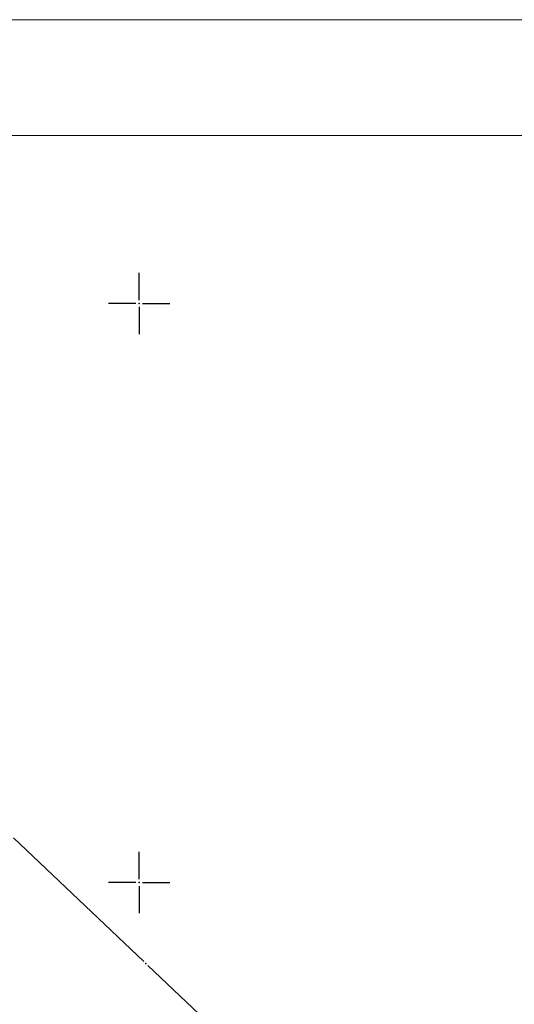
# Model space of a CAD drawing. Units: metres. Extents: x 7527347 to 7527980, y 4824981 to 4825575.
# Drawn here: x 7527590 to 7527632, y 4825489 to 4825575 of the extents above; entities that cross this region are included whole.
import ezdxf

# ---------------------------------------------------------------- set-up
doc = ezdxf.new("R2010")
doc.units = ezdxf.units.M
doc.header["$LTSCALE"] = 0.5
doc.header["$PDSIZE"] = 0.03
doc.linetypes.add('ACAD_ISO10W100', pattern=[18, 12, -3, 0, -3])
for name, color, linetype in [('00 POMOCNIK', 7, 'Continuous'), ('002_Legenda-text', 7, 'Continuous'), ('115_Katastarske_tacke', 7, 'Continuous'), ('Opis Lista', 7, 'Continuous')]:
    doc.layers.add(name, color=color, linetype=linetype)
for name, color, linetype, lineweight in [('101_Parcele_granice', 7, 'Continuous', 13), ('13_Okvir', 7, 'Continuous', 18), ('Saobracaj', 7, 'Continuous', 30)]:
    doc.layers.add(name, color=color, linetype=linetype, lineweight=lineweight)
doc.layers.get('00 POMOCNIK').off()
doc.styles.add('times new roman', font='times.ttf', dxfattribs={"height": 3.4})

# ---------------------------------------------------------------- blocks, each defined once
blk = doc.blocks.new('KRSTIC')
at = {"layer": 'Opis Lista'}
for p, q in [((0, 0.6), (0, 5.3)), ((0.6, 0), (5.3, 0)), ((-0.6, 0), (-5.3, 0)), ((0, -0.6), (0, -5.3))]:
    blk.add_line(p, q, dxfattribs=at)
blk.add_point((0, 0), dxfattribs=at)

msp = doc.modelspace()

# ---------------------------------------------------------------- linework, layer by layer
at = {"layer": '101_Parcele_granice', "linetype": 'Continuous'}
for p, q in [((7527600.399, 4825493.182), (7527589.161, 4825503.858)), ((7527609.829, 4825484.232, 160.484), (7527600.761, 4825492.838, 3.146))]:
    msp.add_line(p, q, dxfattribs=at)
at = {"layer": '115_Katastarske_tacke', "linetype": 'Continuous'}
msp.add_point((7527600.583, 4825493.012), dxfattribs=at)
at = {"layer": '13_Okvir', "linetype": 'Continuous'}
for p, q in [((7527400, 4825574.506), (7527980, 4825574.506)), ((7527400, 4825564.506, -0.8), (7527795, 4825564.506, -0.8))]:
    msp.add_line(p, q, dxfattribs=at)
at = {"layer": 'Saobracaj', "linetype": 'ACAD_ISO10W100', "lineweight": -3, "ltscale": 0.2}
msp.add_arc((7527583.197, 4825526.769), 68.5, 297.65949, 329.97134, dxfattribs=at)
at = {"layer": 'Saobracaj', "linetype": 'Continuous'}
msp.add_arc((7527583.197, 4825526.769), 72, 297.65949, 329.97134, dxfattribs=at)

# ---------------------------------------------------------------- block references
at = {"layer": '00 POMOCNIK', "xscale": 0.5, "yscale": 0.5, "zscale": 0.5}
for p in [(7527600, 4825550), (7527600, 4825500)]:
    msp.add_blockref('KRSTIC', p, dxfattribs=at)

# ---------------------------------------------------------------- texts
at = {"layer": '002_Legenda-text', "insert": (7527447.543, 4825547.509), "char_height": 3.4, "width": 140.60555, "attachment_point": 4, "style": 'times new roman', "bg_fill": 2}
msp.add_mtext('{\\fTimes New Roman|b0|i0|c204|p18;\\L\\C7;ПЛАН ХИДРОТЕХНИЧКЕ ИНФРАСТРУКТУРЕ}', dxfattribs=at)

doc.saveas('drawing.dxf')
